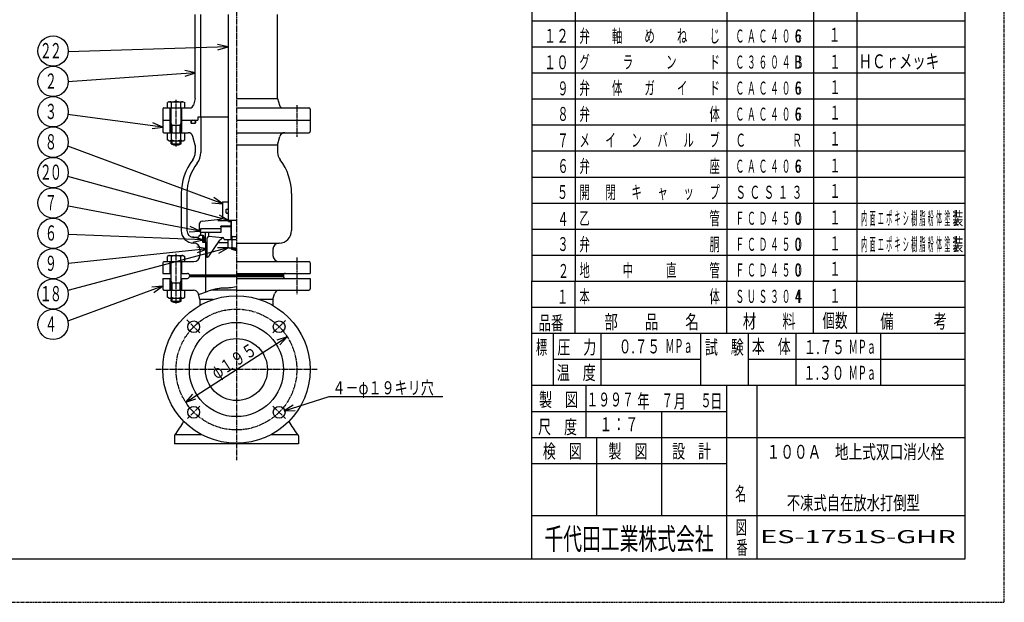
# Model space of a CAD drawing. Extents: x -1470 to 1470, y -1040 to 1040.
# Drawn here: x -120 to 1470, y -1040 to -100 of the extents above; entities that cross this region are included whole.
import ezdxf
from ezdxf.enums import TextEntityAlignment as Align

# ---------------------------------------------------------------- set-up
doc = ezdxf.new("R2010")
doc.units = 0
doc.header["$MEASUREMENT"] = 0
doc.linetypes.add('CENTER', pattern=[12, 9, -1, 1, -1])
doc.linetypes.add('DASHED', pattern=[2, 1.2, -0.8])
for name, color, linetype in [('1', 7, 'CONTINUOUS'), ('101', 7, 'CONTINUOUS'), ('102', 7, 'CONTINUOUS'), ('103', 7, 'CONTINUOUS'), ('124', 7, 'CONTINUOUS'), ('125', 7, 'CONTINUOUS'), ('127', 7, 'CONTINUOUS')]:
    doc.layers.add(name, color=color, linetype=linetype)
doc.styles.get("Standard").update_dxf_attribs({"font": 'txt', "bigfont": 'BIGFONT'})
doc.dimstyles.get("Standard").update_dxf_attribs({"dimscale": 7, "dimtxt": 3.2, "dimasz": 2.5, "dimexe": 2, "dimexo": 0, "dimgap": 0.5, "dimtad": 1, "dimdec": 3, "dimzin": 0, "dimdsep": 46, "dimtxsty": 'Standard', "dimcen": 0.09, "dimadec": 0, "dimazin": 0, "dimtfac": 1, "dimtdec": 4, "dimtofl": 0, "dimtmove": 0, "dimatfit": 3, "dimfxl": 1, "dimtolj": 1, "dimtzin": 0, "dimarcsym": 0})

# ---------------------------------------------------------------- blocks, each defined once
blk = doc.blocks.new('*D10')
at = {"layer": '102', "color": 2}
for p, q in [((148.295418, -716.795289), (312.238605, -611.202656)), ((312.238605, -611.202656), (295.574922, -616.547903)), ((312.238605, -611.202656), (300.480056, -624.163617)), ((148.295418, -716.795289), (160.053967, -703.834328)), ((148.295418, -716.795289), (164.959101, -711.450042))]:
    blk.add_line(p, q, dxfattribs=at)
at = {"layer": '102', "color": 2, "width": 0.863636}
blk.add_text('φ１９５', height=21, rotation=32.784801008, dxfattribs=at).set_placement((198.189783, -680.48735), (265.278463, -637.27683), align=Align.FIT)

msp = doc.modelspace()

# ---------------------------------------------------------------- linework, layer by layer
at = {"layer": '1'}
for p, q in [((163.765111, -226.986487), (163.765111, -91.365234)), ((172.765368, -256.987344), (172.765368, -91.365234)), ((217.267011, -422.992087), (217.267011, -91.365234)), ((296.768911, -226.986487), (296.768911, -91.365234)), ((121.264226, -231.986915), (118.764226, -233.430291)), ((118.764226, -241.986915), (118.764226, -233.430291)), ((121.264226, -231.986915), (144.264226, -231.986915)), ((125.264226, -241.986915), (125.264226, -233.430291)), ((140.264226, -241.986915), (140.264226, -233.430291)), ((144.264226, -231.986915), (146.764226, -233.430291)), ((146.764226, -241.986915), (146.764226, -233.430291)), ((163.765111, -226.986487), (160.937386, -237.539703)), ((230.267011, -226.986487), (296.768911, -226.986487)), ((296.768911, -226.986487), (299.596637, -237.539703)), ((111.263611, -243.986973), (111.263611, -261.987487)), ((113.263668, -241.986915), (155.141665, -241.986915)), ((123.264226, -261.987487), (123.264226, -241.986915)), ((124.764226, -281.988058), (124.764226, -241.986915)), ((140.764226, -281.988058), (140.764226, -241.986915)), ((142.264226, -261.987487), (142.264226, -241.986915)), ((230.267011, -241.986915), (347.270354, -241.986915)), ((349.270411, -243.986973), (349.270411, -261.987487)), ((111.263611, -261.987487), (111.263611, -279.988001)), ((111.263611, -261.987487), (124.764226, -261.987487)), ((111.263611, -261.987487), (124.764226, -261.987487)), ((123.264226, -281.988058), (123.264226, -261.987487)), ((124.764226, -269.988058), (140.764226, -269.988058)), ((140.764226, -261.987487), (167.765226, -261.987487)), ((140.764226, -261.987487), (167.765226, -261.987487)), ((142.264226, -281.988058), (142.264226, -261.987487)), ((156.767011, -261.987487), (156.767011, -265.887487)), ((157.467011, -266.587487), (163.567011, -266.587487)), ((164.267011, -261.987487), (164.267011, -265.887487)), ((167.765226, -256.987344), (167.765226, -261.987487)), ((217.26664, -256.987344), (167.765226, -256.987344)), ((172.765368, -256.987344), (172.765368, -313.66589)), ((230.267011, -261.987487), (349.270411, -261.987487)), ((230.267011, -261.987487), (349.270411, -261.987487)), ((349.270411, -261.987487), (349.270411, -279.988001)), ((113.263668, -281.988058), (152.267183, -281.988058)), ((118.764226, -293.544683), (118.764226, -281.988058)), ((125.264226, -293.544683), (125.264226, -281.988058)), ((140.264226, -293.544683), (140.264226, -281.988058)), ((146.764226, -293.544683), (146.764226, -281.988058)), ((230.267011, -281.988058), (347.270354, -281.988058)), ((121.264226, -294.988058), (118.764226, -293.544683)), ((121.264226, -294.988058), (144.264226, -294.988058)), ((124.764226, -299.988058), (124.764226, -294.988058)), ((124.764226, -299.988058), (140.764226, -299.988058)), ((140.764226, -299.988058), (140.764226, -294.988058)), ((144.264226, -294.988058), (146.764226, -293.544683)), ((163.765111, -301.98863), (159.99481, -287.917675)), ((163.765111, -301.98863), (163.765111, -313.66589)), ((296.768911, -301.98863), (230.267011, -301.98863)), ((296.768911, -301.98863), (300.539212, -287.917675)), ((296.768911, -301.98863), (296.768911, -313.66589)), ((141.267011, -379.318077), (141.267011, -439.993144)), ((150.264726, -379.990858), (150.264726, -439.992573)), ((319.269554, -379.990858), (319.269554, -439.992573)), ((208.009438, -393.475266), (217.267011, -393.475266)), ((208.266011, -416.490592), (208.266011, -393.475266)), ((213.267011, -406.175266), (213.267011, -410.870664)), ((213.967011, -405.475266), (217.267011, -405.475266)), ((213.967011, -411.570664), (217.267011, -411.570664)), ((174.742001, -424.520912), (203.789679, -421.463262)), ((217.26664, -422.992087), (230.267011, -422.992087)), ((217.26664, -424.992144), (222.267011, -424.992144)), ((217.267011, -424.992144), (217.267011, -422.992087)), ((221.767011, -432.992487), (221.767011, -424.992144)), ((222.267011, -454.993001), (222.267011, -422.992087)), ((170.265297, -429.493581), (170.265297, -439.992573)), ((172.265354, -439.992573), (170.265297, -439.992573)), ((205.267011, -436.992487), (172.265354, -436.992487)), ((172.265354, -436.992487), (172.265354, -439.992573)), ((205.267011, -436.992487), (172.265354, -436.992487)), ((172.265354, -442.992658), (172.265354, -437.141272)), ((205.267011, -442.992658), (172.265354, -442.992658)), ((172.265354, -442.992658), (172.265354, -447.992801)), ((205.267011, -442.992658), (172.265354, -442.992658)), ((180.265583, -458.992658), (180.265583, -442.992658)), ((205.267011, -442.992487), (185.265726, -442.992487)), ((185.265726, -442.992658), (185.265726, -448.99283)), ((222.267011, -432.992487), (205.267011, -432.992487)), ((205.267011, -433.992487), (205.267011, -432.992487)), ((205.267011, -433.992487), (205.267011, -442.992658)), ((222.267011, -433.992487), (205.267011, -433.992487)), ((205.267011, -436.992487), (205.267011, -442.992487)), ((221.767011, -454.993001), (221.767011, -433.992487)), ((167.265211, -450.992887), (161.26504, -450.992887)), ((176.265468, -447.992801), (170.265297, -447.992801)), ((176.765583, -447.992658), (172.265354, -447.992658)), ((176.765583, -447.992658), (172.265354, -447.992658)), ((176.265583, -458.992658), (176.265583, -450.992658)), ((176.765583, -450.992658), (176.265583, -450.992658)), ((182.26564, -458.992658), (176.265583, -458.992658)), ((177.765583, -449.992658), (177.765583, -448.992658)), ((180.265583, -458.992658), (180.265583, -511.99463)), ((185.265726, -448.99283), (182.26564, -451.992915)), ((182.26564, -451.992915), (182.26564, -482.992658)), ((185.265726, -448.99283), (207.505597, -450.772019)), ((186.397235, -480.808669), (203.655698, -455.487397)), ((201.266584, -458.992658), (216.266611, -458.992658)), ((210.26644, -453.762551), (210.26644, -454.993001)), ((230.267011, -454.993001), (210.26644, -454.993001)), ((216.266611, -454.993001), (216.266611, -466.838639)), ((230.267011, -449.992858), (222.266783, -449.992858)), ((222.766797, -454.993001), (222.766797, -466.838639)), ((230.267011, -459.993144), (299.268983, -459.993144)), ((171.265326, -469.99343), (171.265326, -479.993715)), ((218.266668, -467.993373), (216.266611, -466.838639)), ((230.267011, -467.993373), (218.266668, -467.993373)), ((230.267011, -469.99343), (222.266783, -469.99343)), ((222.267011, -469.993518), (222.267011, -467.993373)), ((289.268697, -469.99343), (289.268697, -479.993715)), ((111.263611, -491.994058), (111.263611, -508.994544)), ((113.263668, -489.994001), (161.26504, -489.994001)), ((121.264226, -479.993915), (118.764226, -481.437291)), ((118.764226, -489.993915), (118.764226, -481.437291)), ((121.264226, -479.993915), (144.264226, -479.993915)), ((123.264226, -508.994544), (123.264226, -489.994001)), ((124.764226, -535.995315), (124.764226, -489.994001)), ((125.264226, -489.993915), (125.264226, -481.437291)), ((140.264226, -489.993915), (140.264226, -481.437291)), ((140.764226, -535.995315), (140.764226, -489.994001)), ((142.264226, -508.994544), (142.264226, -489.994001)), ((144.264226, -479.993915), (146.764226, -481.437291)), ((146.764226, -489.993915), (146.764226, -481.437291)), ((230.267011, -489.994001), (347.270354, -489.994001)), ((349.270411, -491.994058), (349.270411, -508.994544)), ((111.263611, -508.994544), (124.764226, -508.994544)), ((111.263611, -516.994773), (111.263611, -533.995258)), ((111.263611, -516.994773), (124.764226, -516.994773)), ((123.264226, -535.995315), (123.264226, -516.994773)), ((124.764226, -523.995315), (140.764226, -523.995315)), ((140.764226, -508.994544), (151.264754, -508.994544)), ((140.764226, -516.994773), (151.264754, -516.994773)), ((142.264226, -535.995315), (142.264226, -516.994773)), ((306.269183, -511.99463), (154.26484, -511.99463)), ((154.26484, -511.99463), (154.26484, -513.994687)), ((154.26484, -511.99463), (306.269183, -511.99463)), ((306.269183, -513.994687), (154.26484, -513.994687)), ((154.26484, -513.994687), (306.269183, -513.994687)), ((180.265583, -511.99463), (180.265583, -513.994687)), ((180.265583, -513.994687), (180.265583, -538.978205)), ((230.267011, -508.994544), (349.270411, -508.994544)), ((230.267011, -516.994773), (349.270411, -516.994773)), ((306.269183, -511.99463), (306.269183, -513.994687)), ((349.270411, -516.994773), (349.270411, -533.995258)), ((113.263668, -535.995315), (161.107181, -535.995315)), ((118.764226, -547.551683), (118.764226, -535.995058)), ((125.264226, -547.551683), (125.264226, -535.995058)), ((140.264226, -547.551683), (140.264226, -535.995058)), ((146.764226, -547.551683), (146.764226, -535.995058)), ((230.267011, -535.995315), (188.898222, -535.995315)), ((230.267011, -535.995315), (347.270354, -535.995315)), ((121.264226, -548.995058), (118.764226, -547.551683)), ((121.264226, -548.995058), (144.264226, -548.995058)), ((124.764226, -553.995058), (124.764226, -548.995058)), ((124.764226, -553.995058), (140.764226, -553.995058)), ((140.764226, -553.995058), (140.764226, -548.995058)), ((144.264226, -548.995058), (146.764226, -547.551683)), ((171.265326, -550.995744), (168.834809, -541.924932)), ((171.265326, -550.995744), (171.265326, -560.651934)), ((192.956429, -550.995744), (171.265326, -550.995744)), ((289.268697, -550.995744), (267.577593, -550.995744)), ((289.268697, -550.995744), (291.699214, -541.924932)), ((289.268697, -550.995744), (289.268697, -560.651934)), ((130.264154, -771.00203), (130.264154, -784.002401)), ((132.264211, -769.001973), (174.265411, -769.001973)), ((286.268611, -769.001973), (328.269811, -769.001973)), ((330.269868, -771.00203), (330.269868, -784.002401)), ((330.269868, -784.002401), (130.264154, -784.002401))]:
    msp.add_line(p, q, dxfattribs=at)
at = {"layer": '1', "color": 2}
for p, q in [((126.264226, -269.988058), (124.764226, -267.389982)), ((126.264226, -281.988058), (126.264226, -269.988058)), ((139.264226, -269.988058), (140.764226, -267.389982)), ((139.264226, -281.988058), (139.264226, -269.988058)), ((126.264226, -300.696336), (126.264226, -295.061936)), ((139.264226, -300.696336), (139.264226, -295.061936)), ((176.265583, -450.992658), (176.265583, -447.992658)), ((177.765583, -449.992658), (177.765583, -458.992658)), ((223.266811, -449.992858), (222.266783, -448.260758)), ((223.266811, -454.993001), (223.266811, -449.992858)), ((223.266811, -467.993373), (223.266811, -470.354643)), ((126.264226, -523.995315), (124.764226, -521.397239)), ((126.264226, -535.995315), (126.264226, -523.995315)), ((139.264226, -523.995315), (140.764226, -521.397239)), ((139.264226, -535.995315), (139.264226, -523.995315)), ((126.264226, -554.703336), (126.264226, -549.068936)), ((139.264226, -554.703336), (139.264226, -549.068936))]:
    msp.add_line(p, q, dxfattribs=at)
at = {"layer": '1'}
msp.add_lwpolyline([(168.72307, -543.194046), (170.527594, -542.528028), (172.33275, -541.862826), (174.13917, -541.199254), (179.572336, -539.226468), (181.390133, -538.577566), (183.212355, -537.93437), (185.039633, -537.297694), (186.921395, -536.652957), (188.809748, -536.024189), (190.705289, -535.419629), (196.441003, -533.833576), (198.371259, -533.408229), (200.311686, -533.048282), (202.262878, -532.761973), (204.062779, -532.567761), (205.870356, -532.428806), (207.68372, -532.331435), (213.13964, -532.152088), (214.957256, -532.084315), (216.771212, -531.989759), (218.579617, -531.854744), (221.524989, -531.523697), (224.452976, -531.066161), (227.366132, -530.50072), (230.267011, -529.845956)], dxfattribs=at)
for centre, radius in [((230.267011, -663.998973), 119.0034), ((161.32213, -595.054092), 9.500271), ((230.267011, -663.998973), 76.002171), ((299.211892, -595.054092), 9.500271), ((230.267011, -663.998973), 50.001429), ((161.32213, -732.943853), 9.500271), ((299.211892, -732.943853), 9.500271)]:
    msp.add_circle(centre, radius, dxfattribs=at)
for centre, radius, start, end in [((122.014226, -236.366695), 4.380065, 42.098089, 90.654066), ((132.764226, -252.194175), 20.207259, 68.213211, 111.786789), ((143.514226, -236.367561), 4.380645, 85.467929, 137.893506), ((155.141665, -235.986744), 6.000171, 270, 345), ((305.392357, -235.986744), 6.000171, 195, 270), ((113.263668, -243.986973), 2.000057, 90, 180), ((347.270354, -243.986973), 2.000057, 0, 90), ((159.067011, -264.287487), 2.3, 90, 270), ((157.467011, -265.887487), 0.7, 180, 270), ((161.967011, -264.287487), 2.3, 270, 90), ((161.967011, -264.287487), 2.3, 270, 90), ((163.567011, -265.887487), 0.7, 270, 360), ((113.263668, -279.988001), 2.000057, 180, 270), ((152.267183, -289.988287), 8.000229, 15, 90), ((308.266839, -289.988287), 8.000229, 90, 165), ((347.270354, -279.988001), 2.000057, 270, 360), ((122.014226, -290.607413), 4.380645, 269.346021, 317.893506), ((132.764226, -284.988058), 17, 241.927513, 298.072487), ((132.764226, -274.780799), 20.207259, 248.213211, 291.786789), ((143.514226, -290.607413), 4.380645, 222.106494, 270.653979), ((143.76454, -313.66589), 20.000571, 322.521148, 360), ((143.76454, -313.66589), 29.000829, 322.521148, 360), ((316.769483, -313.66589), 20.000571, 180, 217.478852), ((230.267011, -379.990858), 89.002543, 142.521148, 180), ((230.267011, -379.990858), 80.002286, 142.521148, 180), ((230.267011, -379.990858), 89.002543, 0, 37.478852), ((213.967011, -406.175266), 0.7, 90, 180), ((215.267011, -407.475266), 2, 360, 180), ((215.267011, -409.570664), 2, 180, 360), ((213.967011, -410.870664), 0.7, 180, 270), ((175.26544, -429.493581), 5.000143, 96.009006, 180), ((203.26624, -416.490592), 5.000143, 276.009006, 360), ((161.267011, -439.993144), 20, 180, 270), ((161.26504, -439.992573), 11.000314, 180, 270), ((299.268983, -439.992573), 20.000571, 270, 360), ((161.26504, -469.99343), 10.000286, 360, 90), ((167.265211, -447.992801), 3.000086, 270, 360), ((176.765583, -448.992658), 1, 0, 90), ((176.765583, -449.992658), 1, 270, 0), ((210.26644, -459.993144), 8.000229, 94.036357, 145.722455), ((207.266354, -453.762551), 3.000086, 0, 85.426079), ((299.268983, -469.99343), 10.000286, 90, 180), ((219.516704, -462.842178), 5.151194, 270, 309.119486), ((230.267011, -449.409508), 22.083964, 248.760689, 270), ((230.267011, -443.058345), 24.935027, 252.494923, 270), ((113.263668, -491.994058), 2.000057, 90, 180), ((122.014226, -484.373695), 4.380065, 42.098089, 90.654066), ((132.764226, -500.201175), 20.207259, 68.213211, 111.786789), ((143.514226, -484.374561), 4.380645, 85.467929, 137.893506), ((161.26504, -479.993715), 10.000286, 270, 360), ((182.26564, -477.992658), 5, 270, 325.722455), ((299.268983, -479.993715), 10.000286, 180, 270), ((347.270354, -491.994058), 2.000057, 0, 90), ((151.264754, -511.99463), 3.000086, 0, 90), ((151.264754, -513.994687), 3.000086, 270, 360), ((309.269268, -511.99463), 3.000086, 90, 180), ((309.269268, -513.994687), 3.000086, 180, 270), ((113.263668, -533.995258), 2.000057, 180, 270), ((161.107181, -543.995544), 8.000229, 15, 90), ((299.426841, -543.995544), 8.000229, 90, 165), ((347.270354, -533.995258), 2.000057, 270, 360), ((122.014226, -544.614413), 4.380645, 269.346021, 317.893506), ((132.764226, -538.995058), 17, 241.927513, 298.072487), ((132.764226, -528.787799), 20.207259, 248.213211, 291.786789), ((143.514226, -544.614413), 4.380645, 222.106494, 270.653979), ((-28.740389, -649.018493), 200.005714, 322.906685, 330.531217), ((489.274411, -649.529087), 200.005714, 209.361997, 216.724942), ((132.264211, -771.00203), 2.000057, 90, 180), ((328.269811, -771.00203), 2.000057, 0, 90)]:
    msp.add_arc(centre, radius, start, end, dxfattribs=at)
at = {"layer": '101', "color": 2}
for p, q in [((216.829556, -143.426767), (199.789674, -139.440235)), ((200.079319, -148.49427), (216.829556, -143.426767)), ((164.153624, -185.245735), (146.974384, -181.910509)), ((147.608353, -190.946964), (164.153624, -185.245735)), ((111.478186, -273.014259), (95.304925, -266.330276)), ((94.129739, -275.31239), (111.478186, -273.014259)), ((190.64704, -395.071594), (208.067179, -396.74155)), ((208.067179, -396.74155), (193.815874, -386.585256)), ((200.260533, -423.517836), (217.760324, -423.603233)), ((217.760324, -423.603233), (202.647759, -414.779382)), ((154.080554, -442.065791), (171.532124, -440.764748)), ((171.532124, -440.764748), (155.768099, -433.165699)), ((159.675662, -458.772653), (176.751202, -454.941734)), ((176.751202, -454.941734), (160.047891, -449.721637)), ((183.461809, -469.118721), (166.173797, -466.403091)), ((167.132137, -475.410922), (183.461809, -469.118721)), ((217.01482, -467.626457), (199.514873, -467.583524)), ((201.837955, -476.33925), (217.01482, -467.626457)), ((111.136723, -529.557434), (93.708725, -531.143277)), ((96.836555, -539.644813), (111.136723, -529.557434))]:
    msp.add_line(p, q, dxfattribs=at)
for points in [[(216.829556, -143.426767), (-41.384125, -151.68721)], [(164.153624, -185.245735), (-41.900575, -199.701834)], [(111.478186, -273.014259), (-42.417026, -252.879192)], [(208.067179, -396.74155), (-41.715074, -303.471806)], [(217.760324, -423.603233), (-41.715074, -352.718113)], [(171.532124, -440.764748), (-40.969312, -400.47237)], [(176.751202, -454.941734), (-40.969312, -445.987831)], [(217.01482, -467.626457), (-41.715074, -536.273048)], [(183.461809, -469.118721), (-40.969312, -492.99585)], [(111.136723, -529.557434), (-40.969312, -585.519302)]]:
    msp.add_lwpolyline(points, dxfattribs=at)
for centre in [(-65.777168, -150.248718), (-65.777168, -199.248718), (-65.777168, -248.248718), (-65.777168, -297.248718), (-65.777168, -346.248718), (-65.777168, -395.248718), (-65.777168, -444.248718), (-65.777168, -493.248718), (-65.777168, -542.248718), (-65.777168, -591.248718)]:
    msp.add_circle(centre, 24.5, dxfattribs=at)
at = {"layer": '102', "color": 2}
for p, q in [((322.05761, -721.290506), (307.356328, -730.783783)), ((307.356328, -730.783783), (324.83465, -729.913005))]:
    msp.add_line(p, q, dxfattribs=at)
msp.add_lwpolyline([(307.356328, -730.783783), (380.131539, -707.345139), (563.740059, -707.345139)], dxfattribs=at)
at = {"layer": '103', "color": 2, "linetype": 'CENTER'}
for p, q in [((230.267011, 946.483078), (230.267011, -810.065135)), ((132.764226, -304.373856), (132.764226, -229.193978)), ((327.769797, -237.441103), (327.769797, -288.460751)), ((132.764226, -557.723433), (132.764226, -477.539534)), ((327.769797, -483.388313), (327.769797, -542.668438)), ((171.265326, -604.997287), (150.253387, -583.985348)), ((289.268697, -604.997287), (309.463057, -584.802927)), ((360.444147, -663.998973), (100.283517, -663.998973)), ((171.265326, -723.000658), (151.096376, -743.169607)), ((289.268697, -723.000658), (309.55148, -743.283442))]:
    msp.add_line(p, q, dxfattribs=at)
msp.add_circle((230.267011, -663.998973), 97.502786, dxfattribs=at)
at = {"layer": '124'}
for p, q in [((1407, -969.5), (1407, 976.5)), ((707, 570.5), (707, -521.320023)), ((707, -605.5), (707, -520.98645)), ((707, -605.5), (707, -521.89296)), ((707, -969.5), (707, -605.5)), ((707, -605.5), (1407, -605.5)), ((707, -969.5), (707, -605.5)), ((707, -605.5), (1407, -605.5)), ((980, -689.5), (980, -605.5)), ((707, -689.5), (1407, -689.5)), ((707, -689.5), (1407, -689.5)), ((1022, -969.5), (1022, -689.5)), ((1022, -969.5), (1022, -689.5)), ((707, -773.5), (1407, -773.5)), ((707, -773.5), (1407, -773.5)), ((707, -773.5), (1407, -773.5)), ((707, -773.5), (1407, -773.5)), ((707, -773.5), (1407, -773.5)), ((707, -773.5), (1407, -773.5)), ((707, -773.5), (1407, -773.5)), ((707, -773.5), (1407, -773.5)), ((707, -773.5), (1407, -773.5)), ((707, -773.5), (1407, -773.5)), ((707, -773.5), (1407, -773.5)), ((707, -773.5), (1407, -773.5)), ((707, -773.5), (1407, -773.5)), ((707, -899.5), (1407, -899.5)), ((707, -899.5), (1407, -899.5)), ((-1295, -969.5), (1407, -969.5))]:
    msp.add_line(p, q, dxfattribs=at)
at = {"layer": '124', "color": 2}
for p, q in [((777, 570.5), (777, -521.320023)), ((1022, 570.5), (1022, -521.320023)), ((1162, 570.5), (1162, -521.320023)), ((1232, 570.5), (1232, -521.320023)), ((707, -101.5), (1407, -101.5)), ((707, -143.5), (1407, -143.5)), ((707, -185.5), (1407, -185.5)), ((707, -227.5), (1407, -227.5)), ((707, -269.5), (1407, -269.5)), ((707, -311.5), (1407, -311.5)), ((707, -353.5), (1407, -353.5)), ((707, -395.5), (1407, -395.5)), ((707, -437.5), (1407, -437.5)), ((707, -479.5), (1407, -479.5)), ((707, -521.5), (1407, -521.5)), ((777, -605.5), (777, -520.98645)), ((777, -605.5), (777, -521.89296)), ((1022, -605.5), (1022, -520.98645)), ((1022, -605.5), (1022, -521.89296)), ((1162, -605.5), (1162, -520.98645)), ((1162, -605.5), (1162, -521.89296)), ((1232, -605.5), (1232, -520.98645)), ((1232, -605.5), (1232, -521.89296)), ((707, -563.5), (1407, -563.5)), ((742, -689.5), (742, -605.5)), ((819, -689.5), (819, -605.5)), ((1057, -689.5), (1057, -605.5)), ((1134, -689.5), (1134, -605.5)), ((1270.5, -689.5), (1270.5, -605.5)), ((742, -647.5), (980, -647.5)), ((1057, -647.5), (1407, -647.5)), ((794.482697, -690.54686), (794.482697, -773.708336)), ((794.482697, -690.54686), (794.482697, -773.708336)), ((1071, -969.5), (1071, -689.5)), ((1071, -969.5), (1071, -689.5)), ((707, -731.5), (1022, -731.5)), ((917, -773.5), (917, -731.5)), ((812, -899.5), (812, -773.708336)), ((917, -899.5), (917, -773.5)), ((707, -815.5), (1022, -815.5))]:
    msp.add_line(p, q, dxfattribs=at)
at = {"layer": '127', "color": 2, "linetype": 'DASHED'}
for p, q in [((1470, -1039.5), (1470, 1039.5)), ((-1470, -1039.5), (1470, -1039.5))]:
    msp.add_line(p, q, dxfattribs=at)

# ---------------------------------------------------------------- texts
at = {"layer": '101'}
for s, p, p2 in [('２', (-87.351465, -161.894699), (-67.751465, -161.894699)), ('２', (-71.071133, -161.894699), (-51.471133, -161.894699)), ('２', (-79.069734, -210.956329), (-59.469734, -210.956329)), ('３', (-79.069734, -259.956329), (-59.469734, -259.956329)), ('８', (-79.069734, -308.956329), (-59.469734, -308.956329)), ('２', (-87.351465, -357.894699), (-67.751465, -357.894699)), ('７', (-79.069734, -406.956329), (-59.469734, -406.956329)), ('６', (-79.069734, -455.956329), (-59.469734, -455.956329)), ('９', (-79.069734, -504.956329), (-59.469734, -504.956329)), ('８', (-71.071133, -553.894699), (-51.471133, -553.894699)), ('４', (-79.069734, -602.956329), (-59.469734, -602.956329))]:
    msp.add_text(s, height=24.5, dxfattribs=at).set_placement(p, p2, align=Align.FIT)
for s, width, p, p2 in [('０', 1.090909, (-71.071133, -357.894699), (-51.471133, -357.894699)), ('１', 1.5, (-87.351465, -553.894699), (-67.751465, -553.894699))]:
    msp.add_text(s, height=24.5, dxfattribs=dict(at, width=width)).set_placement(p, p2, align=Align.FIT)
at = {"layer": '102', "width": 0.835714}
msp.add_text('４－φ１９キリ穴', height=21, dxfattribs=at).set_placement((385.150323, -703.996735), (548.950323, -703.996735), align=Align.FIT)
at = {"layer": '124', "color": 2}
for s, width, p, p2 in [('材\u3000\u3000料', 0.838235, (1047.977257, -597.311829), (1133.097258, -597.311829)), ('個数', 0.84375, (1176.473522, -596.359444), (1216.793523, -596.359444)), ('備\u3000\u3000\u3000考', 0.837209, (1269.752266, -597.311829), (1377.272268, -597.311829)), ('品番', 0.84375, (717.995605, -600.107727), (758.315606, -600.107727)), ('部\u3000\u3000品\u3000\u3000名', 0.842975, (824.298853, -598.264427), (976.618855, -598.264427)), ('標', 0.857143, (713.923416, -639.316261), (731.843416, -639.316261)), ('圧\u3000力', 0.857143, (748.49131, -639.042664), (811.211311, -639.042664)), ('ＭＰａ', 0.625532, (922.790009, -637.106544), (966.694009, -637.106544)), ('試\u3000験', 0.84, (986.625519, -639.316261), (1049.34552, -639.316261)), ('本\u3000体', 0.84, (1062.482849, -638.355331), (1125.20285, -638.355331)), ('ＭＰａ', 0.625532, (1218.750778, -638.500542), (1262.654779, -638.500542)), ('温\u3000度', 0.84, (747.530914, -680.361954), (810.250915, -680.361954)), ('ＭＰａ', 0.625532, (1218.750778, -680.500542), (1262.654779, -680.500542)), ('製\u3000図', 0.857143, (718.936028, -723.811546), (781.656028, -723.811546)), ('年\u3000\u3000月\u3000\u3000日', 0.765, (877.598618, -726.252083), (1014.68662, -726.252083)), ('尺\u3000度', 0.84, (717.425232, -767.660187), (780.145233, -767.660187)), ('検\u3000図', 0.857143, (724.979904, -806.972916), (787.699905, -806.972916)), ('製\u3000図', 0.857143, (830.961622, -807.043465), (893.681623, -807.043465)), ('設\u3000計', 0.84, (933.758728, -807.043465), (996.478729, -807.043465)), ('名', 0.923077, (1035.603596, -875.624153), (1053.523596, -875.624153)), ('図', 0.923077, (1036.555473, -929.917358), (1054.475474, -929.917358)), ('番', 0.857143, (1037.507351, -962.302719), (1055.427351, -962.302719))]:
    msp.add_text(s, height=22.4, dxfattribs=dict(at, width=width)).set_placement(p, p2, align=Align.FIT)
at = {"layer": '124', "width": 0.740506}
msp.add_text('千代田工業株式会社', height=35, dxfattribs=at).set_placement((727.606453, -954.72348), (1000.606453, -954.72348), align=Align.FIT)
at = {"layer": '125'}
for s, height, width, p, p2 in [('１２', 22.4, 0.9, (726.4907, -136.959103), (766.8107, -136.959103)), ('弁', 21, 0.857143, (784, -136.5), (800.8, -136.5)), ('軸', 21, 0.857143, (836.5, -136.5), (853.3, -136.5)), ('め', 21, 0.923077, (889, -136.5), (905.8, -136.5)), ('ね', 21, 0.923077, (941.5, -136.5), (958.3, -136.5)), ('Ｃ', 21, 0.833333, (1036, -136.5), (1050, -136.5)), ('Ａ', 21, 0.769231, (1054.666667, -136.5), (1068.666667, -136.5)), ('Ｃ', 21, 0.833333, (1073.333333, -136.5), (1087.333333, -136.5)), ('４', 21, 0.833333, (1092, -136.5), (1106, -136.5)), ('０', 21, 0.909091, (1110.666667, -136.5), (1124.666667, -136.5)), ('６', 21, 0.833333, (1129.333333, -136.5), (1143.333333, -136.5)), ('１', 22.4, 1.5, (1186.916245, -135.244377), (1204.836245, -135.244377)), ('１０', 22.4, 0.931034, (726.4907, -179.653004), (766.8107, -179.653004)), ('グ', 21, 0.857143, (784, -178.5), (800.8, -178.5)), ('ラ', 21, 0.923077, (854, -178.5), (870.8, -178.5)), ('ン', 21, 0.923077, (924, -178.5), (940.8, -178.5)), ('Ｃ', 21, 0.833333, (1036, -178.5), (1050, -178.5)), ('３', 21, 0.833333, (1054.666667, -178.5), (1068.666667, -178.5)), ('６', 21, 0.833333, (1073.333333, -178.5), (1087.333333, -178.5)), ('０', 21, 0.909091, (1092, -178.5), (1106, -178.5)), ('４', 21, 0.833333, (1110.666667, -178.5), (1124.666667, -178.5)), ('Ｂ', 21, 0.833333, (1129.333333, -178.5), (1143.333333, -178.5)), ('１', 22.4, 1.5, (1187.752579, -178.76815), (1205.672579, -178.76815)), ('ＨＣｒメッキ', 22.4, 0.84466, (1234.881668, -178.001938), (1364.80167, -178.001938)), ('弁', 21, 0.857143, (784, -220.5), (800.8, -220.5)), ('体', 21, 0.857143, (836.5, -220.5), (853.3, -220.5)), ('ガ', 21, 0.857143, (889, -220.5), (905.8, -220.5)), ('Ｃ', 21, 0.833333, (1036, -220.5), (1050, -220.5)), ('Ａ', 21, 0.769231, (1054.666667, -220.5), (1068.666667, -220.5)), ('Ｃ', 21, 0.833333, (1073.333333, -220.5), (1087.333333, -220.5)), ('４', 21, 0.833333, (1092, -220.5), (1106, -220.5)), ('０', 21, 0.909091, (1110.666667, -220.5), (1124.666667, -220.5)), ('６', 21, 0.833333, (1129.333333, -220.5), (1143.333333, -220.5)), ('１', 22.4, 1.5, (1187.752579, -219.780678), (1205.672579, -219.780678)), ('弁', 21, 0.857143, (784, -262.5), (800.8, -262.5)), ('１', 22.4, 1.5, (1187.752579, -260.793365), (1205.672579, -260.793365)), ('体', 21, 0.857143, (994, -262.5), (1010.8, -262.5)), ('体', 21, 0.857143, (994, -262.5), (1010.8, -262.5)), ('Ｃ', 21, 0.833333, (1036, -262.5), (1050, -262.5)), ('Ａ', 21, 0.769231, (1054.666667, -262.5), (1068.666667, -262.5)), ('Ｃ', 21, 0.833333, (1073.333333, -262.5), (1087.333333, -262.5)), ('４', 21, 0.833333, (1092, -262.5), (1106, -262.5)), ('０', 21, 0.909091, (1110.666667, -262.5), (1124.666667, -262.5)), ('６', 21, 0.833333, (1129.333333, -262.5), (1143.333333, -262.5)), ('ン', 21, 0.923077, (868, -304.5), (884.8, -304.5)), ('バ', 21, 0.857143, (910, -304.5), (926.8, -304.5)), ('ル', 21, 0.857143, (952, -304.5), (968.8, -304.5)), ('ブ', 21, 0.857143, (994, -304.5), (1010.8, -304.5)), ('ブ', 21, 0.857143, (994, -304.5), (1010.8, -304.5)), ('Ｒ', 21, 0.923077, (1127, -304.5), (1143.8, -304.5)), ('Ｒ', 21, 0.923077, (1127, -304.5), (1143.8, -304.5)), ('１', 22.4, 1.5, (1187.752579, -302.643028), (1205.672579, -302.643028)), ('弁', 21, 0.857143, (784, -346.5), (800.8, -346.5)), ('座', 21, 0.857143, (994, -346.5), (1010.8, -346.5)), ('座', 21, 0.857143, (994, -346.5), (1010.8, -346.5)), ('Ｃ', 21, 0.833333, (1036, -346.5), (1050, -346.5)), ('Ａ', 21, 0.769231, (1054.666667, -346.5), (1068.666667, -346.5)), ('Ｃ', 21, 0.833333, (1073.333333, -346.5), (1087.333333, -346.5)), ('４', 21, 0.833333, (1092, -346.5), (1106, -346.5)), ('０', 21, 0.909091, (1110.666667, -346.5), (1124.666667, -346.5)), ('６', 21, 0.833333, (1129.333333, -346.5), (1143.333333, -346.5)), ('１', 22.4, 1.5, (1187.752579, -346.166801), (1205.672579, -346.166801)), ('プ', 21, 0.857143, (994, -388.5), (1010.8, -388.5)), ('プ', 21, 0.857143, (994, -388.5), (1010.8, -388.5)), ('１', 22.4, 1.5, (1187.752579, -387.179489), (1205.672579, -387.179489)), ('開', 21, 0.923077, (784, -388.5), (800.8, -388.5)), ('閉', 21, 0.923077, (826, -388.5), (842.8, -388.5)), ('キ', 21, 0.923077, (868, -388.5), (884.8, -388.5)), ('ャ', 21, 1.2, (910, -388.5), (926.8, -388.5)), ('ッ', 21, 1.2, (952, -388.5), (968.8, -388.5)), ('１', 21, 1.5, (1104.25, -388.5), (1121.05, -388.5)), ('乙', 21, 0.857143, (784, -430.5), (800.8, -430.5)), ('管', 21, 0.857143, (994, -430.5), (1010.8, -430.5)), ('管', 21, 0.857143, (994, -430.5), (1010.8, -430.5)), ('Ｆ', 21, 0.833333, (1036, -430.5), (1050, -430.5)), ('Ｃ', 21, 0.833333, (1054.666667, -430.5), (1068.666667, -430.5)), ('Ｄ', 21, 0.833333, (1073.333333, -430.5), (1087.333333, -430.5)), ('４', 21, 0.833333, (1092, -430.5), (1106, -430.5)), ('５', 21, 0.833333, (1110.666667, -430.5), (1124.666667, -430.5)), ('０', 21, 0.909091, (1129.333333, -430.5), (1143.333333, -430.5)), ('０', 21, 1.090909, (1129.333333, -430.5), (1146.133333, -430.5)), ('１', 22.4, 1.5, (1187.752579, -429.866127), (1205.672579, -429.866127)), ('内', 21, 0.538462, (1239, -430.5), (1248.8, -430.5)), ('面', 21, 0.5, (1252.416667, -430.5), (1262.216667, -430.5)), ('エ', 21, 0.538462, (1265.833333, -430.5), (1275.633333, -430.5)), ('ポ', 21, 0.5, (1279.25, -430.5), (1289.05, -430.5)), ('キ', 21, 0.538462, (1292.666667, -430.5), (1302.466667, -430.5)), ('シ', 21, 0.538462, (1306.083333, -430.5), (1315.883333, -430.5)), ('樹', 21, 0.5, (1319.5, -430.5), (1329.3, -430.5)), ('脂', 21, 0.5, (1332.916667, -430.5), (1342.716667, -430.5)), ('粉', 21, 0.5, (1346.333333, -430.5), (1356.133333, -430.5)), ('体', 21, 0.5, (1359.75, -430.5), (1369.55, -430.5)), ('塗', 21, 0.5, (1373.166667, -430.5), (1382.966667, -430.5)), ('装', 21, 0.5, (1386.583333, -430.5), (1396.383333, -430.5)), ('装', 21, 0.857143, (1386.583333, -430.5), (1403.383333, -430.5)), ('弁', 21, 0.857143, (784, -472.5), (800.8, -472.5)), ('胴', 21, 0.857143, (994, -472.5), (1010.8, -472.5)), ('胴', 21, 0.857143, (994, -472.5), (1010.8, -472.5)), ('Ｆ', 21, 0.833333, (1036, -472.5), (1050, -472.5)), ('Ｃ', 21, 0.833333, (1054.666667, -472.5), (1068.666667, -472.5)), ('Ｄ', 21, 0.833333, (1073.333333, -472.5), (1087.333333, -472.5)), ('４', 21, 0.833333, (1092, -472.5), (1106, -472.5)), ('５', 21, 0.833333, (1110.666667, -472.5), (1124.666667, -472.5)), ('０', 21, 0.909091, (1129.333333, -472.5), (1143.333333, -472.5)), ('０', 21, 1.090909, (1129.333333, -472.5), (1146.133333, -472.5)), ('１', 22.4, 1.5, (1187.752579, -471.71579), (1205.672579, -471.71579)), ('内', 21, 0.538462, (1239, -472.5), (1248.8, -472.5)), ('面', 21, 0.5, (1252.416667, -472.5), (1262.216667, -472.5)), ('エ', 21, 0.538462, (1265.833333, -472.5), (1275.633333, -472.5)), ('ポ', 21, 0.5, (1279.25, -472.5), (1289.05, -472.5)), ('キ', 21, 0.538462, (1292.666667, -472.5), (1302.466667, -472.5)), ('シ', 21, 0.538462, (1306.083333, -472.5), (1315.883333, -472.5)), ('樹', 21, 0.5, (1319.5, -472.5), (1329.3, -472.5)), ('脂', 21, 0.5, (1332.916667, -472.5), (1342.716667, -472.5)), ('粉', 21, 0.5, (1346.333333, -472.5), (1356.133333, -472.5)), ('体', 21, 0.5, (1359.75, -472.5), (1369.55, -472.5)), ('塗', 21, 0.5, (1373.166667, -472.5), (1382.966667, -472.5)), ('装', 21, 0.5, (1386.583333, -472.5), (1396.383333, -472.5)), ('装', 21, 0.857143, (1386.583333, -472.5), (1403.383333, -472.5)), ('地', 21, 0.857143, (784, -514.5), (800.8, -514.5)), ('中', 21, 0.923077, (854, -514.5), (870.8, -514.5)), ('直', 21, 0.857143, (924, -514.5), (940.8, -514.5)), ('管', 21, 0.857143, (994, -514.5), (1010.8, -514.5)), ('管', 21, 0.857143, (994, -514.5), (1010.8, -514.5)), ('Ｃ', 21, 0.833333, (1054.666667, -513.98645), (1068.666667, -513.98645)), ('０', 21, 0.909091, (1129.333333, -513.98645), (1143.333333, -513.98645)), ('０', 21, 1.090909, (1129.333333, -513.98645), (1146.133333, -513.98645)), ('１', 22.4, 1.5, (1187.752579, -512.728477), (1205.672579, -512.728477)), ('Ｆ', 21, 0.833333, (1036, -513.98645), (1050, -513.98645)), ('Ｄ', 21, 0.833333, (1073.333333, -513.98645), (1087.333333, -513.98645)), ('４', 21, 0.833333, (1092, -513.98645), (1106, -513.98645)), ('５', 21, 0.833333, (1110.666667, -513.98645), (1124.666667, -513.98645)), ('１', 22.4, 1.5, (747.877037, -557.707184), (765.797037, -557.707184)), ('本', 21, 0.857143, (784, -556.5), (800.8, -556.5)), ('体', 21, 0.857143, (994, -556.5), (1010.8, -556.5)), ('体', 21, 0.857143, (994, -556.5), (1010.8, -556.5)), ('Ｓ', 21, 0.833333, (1036, -556.5), (1050, -556.5)), ('Ｕ', 21, 0.769231, (1054.666667, -556.5), (1068.666667, -556.5)), ('Ｓ', 21, 0.833333, (1073.333333, -556.5), (1087.333333, -556.5)), ('３', 21, 0.833333, (1092, -556.5), (1106, -556.5)), ('０', 21, 0.909091, (1110.666667, -556.5), (1124.666667, -556.5)), ('４', 21, 0.833333, (1129.333333, -556.5), (1143.333333, -556.5)), ('１', 22.4, 1.5, (1187.752579, -556.25209), (1205.672579, -556.25209)), ('０.７５', 22.4, 0.840566, (847.570984, -638.000824), (914.098985, -638.000824)), ('１.７５', 22.4, 0.840566, (1146.000427, -639.112679), (1212.528428, -639.112679)), ('１.３０', 22.4, 0.856731, (1145.099579, -680.572906), (1211.62758, -680.572906)), ('１９９７', 22.4, 0.777273, (795.301941, -723.595413), (871.909942, -723.595413)), ('\u3000７', 22.4, 0.81, (898.83638, -724.923721), (935.124381, -724.923721)), ('\u3000５', 22.4, 0.81, (961.222427, -724.923721), (997.510428, -724.923721)), ('１：７', 22.4, 0.875, (816.29142, -763.568291), (879.01142, -763.568291)), ('１００Ａ\u3000地上式双口消火栓', 22.4, 0.834783, (1086.287506, -807.970001), (1373.00751, -807.970001)), ('不凍式自在放水打倒型 ', 22.4, 0.777778, (1118.906891, -890.536911), (1338.426894, -890.536911)), ('ES-1751S-GHR', 21, 1.367273, (1075.654419, -944.054825), (1391.494419, -944.054825))]:
    msp.add_text(s, height=height, dxfattribs=dict(at, width=width)).set_placement(p, p2, align=Align.FIT)
for s, height, p, p2 in [('じ', 21, (994, -136.5), (1010.8, -136.5)), ('じ', 21, (994, -136.5), (1010.8, -136.5)), ('６', 21, (1129.333333, -136.5), (1146.133333, -136.5)), ('ド', 21, (994, -178.5), (1010.8, -178.5)), ('ド', 21, (994, -178.5), (1010.8, -178.5)), ('Ｂ', 21, (1129.333333, -178.5), (1146.133333, -178.5)), ('９', 22.4, (748.533501, -221.635487), (766.453501, -221.635487)), ('イ', 21, (941.5, -220.5), (958.3, -220.5)), ('ド', 21, (994, -220.5), (1010.8, -220.5)), ('ド', 21, (994, -220.5), (1010.8, -220.5)), ('６', 21, (1129.333333, -220.5), (1146.133333, -220.5)), ('８', 22.4, (748.533501, -262.906364), (766.453501, -262.906364)), ('６', 21, (1129.333333, -262.5), (1146.133333, -262.5)), ('７', 22.4, (748.533501, -305.600266), (766.453501, -305.600266)), ('メ', 21, (784, -304.5), (800.8, -304.5)), ('イ', 21, (826, -304.5), (842.8, -304.5)), ('Ｃ', 21, (1036, -304.5), (1052.8, -304.5)), ('６', 22.4, (748.533501, -346.871143), (766.453501, -346.871143)), ('６', 21, (1129.333333, -346.5), (1146.133333, -346.5)), ('５', 22.4, (747.822403, -388.853626), (765.742403, -388.853626)), ('Ｓ', 21, (1036, -388.5), (1052.8, -388.5)), ('Ｃ', 21, (1058.75, -388.5), (1075.55, -388.5)), ('Ｓ', 21, (1081.5, -388.5), (1098.3, -388.5)), ('３', 21, (1127, -388.5), (1143.8, -388.5)), ('４', 22.4, (748.533501, -432.259106), (766.453501, -432.259106)), ('３', 22.4, (748.533501, -472.818405), (766.453501, -472.818405)), ('２', 22.4, (749.244545, -516.223885), (767.164545, -516.223885)), ('４', 21, (1129.333333, -556.5), (1146.133333, -556.5))]:
    msp.add_text(s, height=height, dxfattribs=at).set_placement(p, p2, align=Align.FIT)

# ---------------------------------------------------------------- dimensions: what is measured, and where the dimension line sits
at = {"layer": '102', "color": 2}
dim = msp.add_diameter_dim_2p(p1=(312.238605, -611.202656), p2=(148.295418, -716.795289), dimstyle='Standard', dxfattribs=at)
dim.commit()
dim.dimension.update_dxf_attribs({"geometry": '*D10', "text_midpoint": (268.809446, -635.002592)})

doc.saveas('drawing.dxf')
